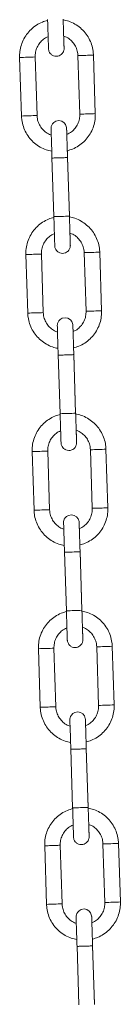
# Model space of a CAD drawing. Units: millimetres. Extents: x 156 to 250, y 11 to 246.
# Drawn here: x 202 to 202, y 233 to 238 of the extents above; entities that cross this region are included whole.
import ezdxf

# ---------------------------------------------------------------- set-up
doc = ezdxf.new("R2010")
doc.units = ezdxf.units.MM

msp = doc.modelspace()

# ---------------------------------------------------------------- linework, layer by layer
at = {"color": 7, "linetype": 'Continuous', "lineweight": 15}
for p, q in [((201.84174, 237.57107), (201.85132, 237.27102)), ((201.93128, 237.27357), (201.9217, 237.57359)), ((202.14159, 237.58061), (202.15116, 237.28059)), ((202.23112, 237.28314), (202.22155, 237.58316)), ((202.00816, 237.05843), (202.01782, 236.75567)), ((202.09778, 236.75823), (202.08812, 237.06095)), ((202.09778, 236.75903), (202.08821, 237.05904)), ((201.87396, 236.56159), (201.88353, 236.26154)), ((201.96349, 236.26409), (201.95391, 236.56411)), ((202.1738, 236.57113), (202.18338, 236.27111)), ((202.26334, 236.27366), (202.25376, 236.57368)), ((202.04038, 236.04894), (202.05004, 235.74619)), ((202.13, 235.74874), (202.12034, 236.05147)), ((202.13, 235.74954), (202.12042, 236.04956)), ((201.90617, 235.55211), (201.91574, 235.25206)), ((201.9957, 235.25461), (201.98613, 235.55463)), ((202.20602, 235.56164), (202.21559, 235.26163)), ((202.29555, 235.26418), (202.28598, 235.5642)), ((202.07259, 235.03946), (202.08225, 234.73671)), ((202.16221, 234.73926), (202.15255, 235.04198)), ((202.16221, 234.74006), (202.15264, 235.04008)), ((201.93838, 234.54262), (201.94796, 234.24258)), ((202.02792, 234.24513), (202.01834, 234.54515)), ((202.23823, 234.55216), (202.2478, 234.25214)), ((202.32776, 234.2547), (202.31819, 234.55471)), ((202.1048, 234.02998), (202.11446, 233.72723)), ((202.19442, 233.72978), (202.18476, 234.0325)), ((202.19442, 233.73058), (202.18485, 234.0306)), ((201.9706, 233.53314), (201.98017, 233.23309)), ((202.06013, 233.23564), (202.05055, 233.53566)), ((202.27044, 233.54268), (202.28002, 233.24266)), ((202.35998, 233.24521), (202.3504, 233.54523)), ((202.13702, 233.0205), (202.14668, 232.71774)), ((202.22663, 232.7203), (202.21698, 233.02302)), ((202.22664, 232.72109), (202.21706, 233.02111))]:
    msp.add_line(p, q, dxfattribs=at)
at = {"color": 8, "linetype": 'Continuous', "lineweight": 15}
for p, q in [((202.08821, 237.05904), (202.08818, 237.05904)), ((202.09778, 236.75903), (202.09776, 236.75902)), ((202.12042, 236.04956), (202.1204, 236.04956)), ((202.13, 235.74954), (202.12997, 235.74954)), ((202.15264, 235.04008), (202.15261, 235.04007)), ((202.16221, 234.74006), (202.16219, 234.74006)), ((202.18485, 234.0306), (202.18483, 234.03059)), ((202.19442, 233.73058), (202.1944, 233.73057)), ((202.21706, 233.02111), (202.21704, 233.02111))]:
    msp.add_line(p, q, dxfattribs=at)
at = {"color": 7, "linetype": 'Continuous', "lineweight": 15, "flags": 128}
for points in [[(202.08445, 237.17679), (202.08437, 237.17902), (202.08387, 237.19473), (202.08355, 237.20472), (202.08342, 237.2087), (202.08341, 237.20898), (202.0834, 237.20916), (202.08339, 237.20943), (202.08335, 237.20999), (202.08304, 237.21293), (202.07817, 237.22715), (202.07062, 237.23665), (202.05813, 237.2445), (202.04404, 237.24729), (202.02881, 237.24452), (202.01844, 237.23851), (202.01152, 237.23139), (202.00719, 237.22419), (202.00483, 237.21772), (202.00378, 237.2125), (202.00348, 237.20888), (202.00345, 237.20714), (202.00345, 237.20675), (202.00345, 237.20656), (202.00346, 237.20642), (202.00346, 237.20628), (202.00347, 237.20613), (202.00347, 237.20574), (202.00363, 237.20092), (202.00398, 237.18988), (202.0045, 237.17323), (202.00519, 237.15166), (202.00601, 237.12606), (202.00692, 237.09752), (202.00788, 237.06723), (202.00825, 237.05569), (202.00825, 237.05569)], [(202.11666, 236.16731), (202.11659, 236.16954), (202.11608, 236.18525), (202.11577, 236.19524), (202.11564, 236.19921), (202.11562, 236.1995), (202.11562, 236.19968), (202.1156, 236.19994), (202.11557, 236.20051), (202.11526, 236.20345), (202.11038, 236.21766), (202.10283, 236.22716), (202.09034, 236.23502), (202.07625, 236.2378), (202.06103, 236.23504), (202.05065, 236.22903), (202.04373, 236.2219), (202.0394, 236.21471), (202.03704, 236.20823), (202.036, 236.20302), (202.03569, 236.1994), (202.03566, 236.19766), (202.03566, 236.19727), (202.03567, 236.19708), (202.03567, 236.19693), (202.03567, 236.1968), (202.03568, 236.19665), (202.03569, 236.19626), (202.03584, 236.19144), (202.03619, 236.18039), (202.03672, 236.16375), (202.0374, 236.14218), (202.03822, 236.11658), (202.03913, 236.08804), (202.0401, 236.05775), (202.04046, 236.04621), (202.04046, 236.04621)], [(202.14888, 235.15783), (202.14881, 235.16006), (202.1483, 235.17577), (202.14798, 235.18576), (202.14785, 235.18973), (202.14784, 235.19001), (202.14783, 235.19019), (202.14782, 235.19046), (202.14778, 235.19103), (202.14747, 235.19397), (202.1426, 235.20818), (202.13504, 235.21768), (202.12256, 235.22553), (202.10847, 235.22832), (202.09324, 235.22555), (202.08287, 235.21955), (202.07594, 235.21242), (202.07162, 235.20523), (202.06925, 235.19875), (202.06821, 235.19354), (202.0679, 235.18992), (202.06787, 235.18817), (202.06788, 235.18779), (202.06788, 235.1876), (202.06788, 235.18745), (202.06789, 235.18732), (202.06789, 235.18717), (202.0679, 235.18678), (202.06805, 235.18196), (202.0684, 235.17091), (202.06893, 235.15427), (202.06962, 235.1327), (202.07043, 235.1071), (202.07134, 235.07856), (202.07231, 235.04827), (202.07268, 235.03673), (202.07268, 235.03673)], [(202.18109, 234.14835), (202.18102, 234.15057), (202.18051, 234.16629), (202.18019, 234.17627), (202.18006, 234.18025), (202.18005, 234.18053), (202.18004, 234.18071), (202.18003, 234.18098), (202.18, 234.18155), (202.17969, 234.18449), (202.17481, 234.1987), (202.16726, 234.2082), (202.15477, 234.21605), (202.14068, 234.21884), (202.12545, 234.21607), (202.11508, 234.21006), (202.10816, 234.20294), (202.10383, 234.19575), (202.10147, 234.18927), (202.10043, 234.18405), (202.10012, 234.18043), (202.10009, 234.17869), (202.10009, 234.1783), (202.10009, 234.17811), (202.1001, 234.17797), (202.1001, 234.17783), (202.1001, 234.17768), (202.10012, 234.17729), (202.10027, 234.17247), (202.10062, 234.16143), (202.10115, 234.14479), (202.10183, 234.12321), (202.10265, 234.09762), (202.10356, 234.06907), (202.10452, 234.03879), (202.10489, 234.02724), (202.10489, 234.02724)], [(202.2133, 233.13886), (202.21323, 233.14109), (202.21273, 233.1568), (202.21241, 233.16679), (202.21228, 233.17077), (202.21226, 233.17105), (202.21226, 233.17123), (202.21224, 233.1715), (202.21221, 233.17206), (202.2119, 233.175), (202.20702, 233.18922), (202.19947, 233.19872), (202.18699, 233.20657), (202.17289, 233.20936), (202.15767, 233.20659), (202.14729, 233.20058), (202.14037, 233.19346), (202.13604, 233.18626), (202.13368, 233.17979), (202.13264, 233.17457), (202.13233, 233.17095), (202.1323, 233.16921), (202.1323, 233.16882), (202.13231, 233.16863), (202.13231, 233.16849), (202.13231, 233.16835), (202.13232, 233.1682), (202.13233, 233.16781), (202.13248, 233.16299), (202.13283, 233.15195), (202.13336, 233.1353), (202.13404, 233.11373), (202.13486, 233.08813), (202.13577, 233.05959), (202.13674, 233.0293), (202.1371, 233.01776), (202.1371, 233.01776)]]:
    msp.add_lwpolyline(points, dxfattribs=at)
at = {"color": 8, "linetype": 'Continuous', "lineweight": 15}
for centre, radius, start, end in [((201.72085, 242.6142), 5.0446, 271.37324, 272.28189), ((201.98866, 243.62721), 6.04854, 271.448779, 272.206567), ((201.69874, 243.30718), 6.03808, 271.447992, 272.207137), ((202.02431, 242.50967), 5.23062, 271.38961, 272.26595), ((201.89693, 241.79883), 5.0446, 271.37324, 272.28189), ((201.75323, 241.59861), 5.03849, 271.37304, 272.28274), ((202.0212, 242.60719), 6.03799, 271.448199, 272.207356), ((201.73092, 242.29766), 6.03805, 271.448334, 272.207439), ((202.05664, 241.49677), 5.22719, 271.38932, 272.26623), ((201.92914, 240.78875), 5.04401, 271.3734, 272.28216), ((201.78554, 240.58595), 5.03532, 271.37275, 272.28302), ((202.05299, 241.61178), 6.05207, 271.448869, 272.20626), ((201.76303, 241.29161), 6.04148, 271.448419, 272.207137), ((202.08855, 240.49672), 5.23664, 271.39014, 272.26542), ((201.95187, 240.07657), 5.04129, 271.37318, 272.28238), ((201.96132, 239.78037), 5.04511, 271.37353, 272.28203), ((201.81757, 239.58294), 5.04179, 271.37309, 272.28225), ((202.08546, 240.59352), 6.04328, 271.448556, 272.207003), ((201.79513, 240.2857), 6.04506, 271.448643, 272.206912), ((202.14701, 238.66484), 4.41385, 271.30852, 272.34703), ((201.9937, 238.76582), 5.04004, 271.37293, 272.28241), ((202.11769, 239.58398), 6.04323, 271.448422, 272.20692), ((201.8273, 239.27774), 6.04658, 271.448763, 272.206797), ((202.17903, 237.66149), 4.41998, 271.30916, 272.34623)]:
    msp.add_arc(centre, radius, start, end, dxfattribs=at)
at = {"color": 7, "linetype": 'Continuous', "lineweight": 15}
for points, knots in [([(201.98577, 237.761), (201.97661, 237.75848), (201.9563, 237.7529), (201.92746, 237.73713), (201.90008, 237.71568), (201.87712, 237.68945), (201.85927, 237.65953), (201.84724, 237.62687), (201.84179, 237.59689), (201.84175, 237.57819), (201.84174, 237.57104)], [0, 0, 0, 0, 0.1102507, 0.2446942, 0.3791318, 0.5135735, 0.6480095, 0.7824493, 0.9168885, 1, 1, 1, 1]), ([(201.98561, 237.76516), (201.98578, 237.75979), (201.98628, 237.74418), (201.98709, 237.71871), (201.988, 237.69041), (201.9888, 237.66526), (201.98948, 237.64432), (201.98998, 237.62852), (201.9903, 237.61837), (201.99041, 237.61595), (201.9904, 237.61543), (201.99042, 237.61507), (201.99044, 237.61473), (201.99051, 237.61345), (201.99117, 237.60723), (201.9945, 237.5975), (202.00332, 237.58641), (202.01524, 237.57891), (202.03013, 237.57596), (202.04422, 237.57852), (202.05516, 237.58487), (202.06227, 237.59219), (202.06664, 237.59945), (202.069, 237.60593), (202.07005, 237.61114), (202.07034, 237.61467), (202.07038, 237.61668), (202.07037, 237.61743), (202.07037, 237.61766), (202.07036, 237.61782), (202.07036, 237.61798), (202.07035, 237.61819), (202.07034, 237.61876), (202.07022, 237.62246), (202.06988, 237.6333), (202.06934, 237.6503), (202.06883, 237.6663), (202.06847, 237.67749), (202.06839, 237.68002)], [0, 0, 0, 0, 0.0323114, 0.0940162, 0.1557998, 0.2175841, 0.2793693, 0.3411563, 0.4029504, 0.4648027, 0.4687938, 0.4696519, 0.4704326, 0.4716812, 0.4776354, 0.5077898, 0.5321467, 0.5617545, 0.5905824, 0.6216402, 0.6456947, 0.6656359, 0.6824794, 0.6963181, 0.7069922, 0.7142865, 0.717834, 0.7187601, 0.7193986, 0.7201407, 0.7214059, 0.7244591, 0.7374354, 0.7962486, 0.8583446, 0.9201541, 0.9819441, 1, 1, 1, 1]), ([(202.07035, 237.61839), (202.07035, 237.61839), (202.07035, 237.61832), (202.07031, 237.61963), (202.07015, 237.6244), (202.06978, 237.63609), (202.06921, 237.65376), (202.06849, 237.67629), (202.06765, 237.70268), (202.06673, 237.73133), (202.06602, 237.75348), (202.06564, 237.76546), (202.06557, 237.76771)], [0, 0, 0, 0, 0.0046255, 0.0604495, 0.1772361, 0.3100147, 0.4434835, 0.577005, 0.7105386, 0.8440749, 0.9706889, 1, 1, 1, 1]), ([(202.22155, 237.58316), (202.22111, 237.58995), (202.21994, 237.60826), (202.21284, 237.63752), (202.19893, 237.66942), (202.17937, 237.69825), (202.15492, 237.7231), (202.12634, 237.74293), (202.0963, 237.75712), (202.07534, 237.76157), (202.0657, 237.76362)], [0, 0, 0, 0, 0.079126, 0.2134398, 0.34787, 0.4823002, 0.6167382, 0.7511645, 0.8855941, 1, 1, 1, 1]), ([(201.9217, 237.57359), (201.9217, 237.57753), (201.92171, 237.59025), (201.92612, 237.61154), (201.93724, 237.63572), (201.95401, 237.65626), (201.97151, 237.67067), (201.98407, 237.67566), (201.98844, 237.6774)], [0, 0, 0, 0, 0.0899512, 0.2904099, 0.4912446, 0.6921066, 0.8929419, 1, 1, 1, 1]), ([(202.06837, 237.68003), (202.07131, 237.67918), (202.08272, 237.67592), (202.1002, 237.66416), (202.11913, 237.64564), (202.1328, 237.62278), (202.14005, 237.60051), (202.14116, 237.58617), (202.14159, 237.58061)], [0, 0, 0, 0, 0.0697344, 0.2704974, 0.4712823, 0.6720468, 0.8728172, 1, 1, 1, 1]), ([(201.85132, 237.27102), (201.85175, 237.26423), (201.85293, 237.24592), (201.86002, 237.21666), (201.87393, 237.18476), (201.89349, 237.15593), (201.91794, 237.13109), (201.94652, 237.11126), (201.97656, 237.09707), (201.99753, 237.09261), (202.00717, 237.09057)], [0, 0, 0, 0, 0.0791276, 0.2134342, 0.3478625, 0.4822917, 0.616727, 0.7511515, 0.885596, 1, 1, 1, 1]), ([(202.00449, 237.17416), (202.00155, 237.175), (201.99014, 237.17827), (201.97267, 237.19003), (201.95374, 237.20855), (201.94006, 237.2314), (201.93281, 237.25368), (201.93171, 237.26801), (201.93128, 237.27357)], [0, 0, 0, 0, 0.0697337, 0.2705007, 0.4712639, 0.6720512, 0.8728147, 1, 1, 1, 1]), ([(202.15116, 237.28059), (202.15116, 237.27665), (202.15116, 237.26394), (202.14674, 237.24264), (202.13562, 237.21847), (202.11886, 237.19792), (202.10135, 237.18352), (202.0888, 237.17852), (202.08443, 237.17679)], [0, 0, 0, 0, 0.0899506, 0.2904217, 0.4912618, 0.6921064, 0.892976, 1, 1, 1, 1]), ([(202.08709, 237.09319), (202.09625, 237.0957), (202.11657, 237.10128), (202.1454, 237.11706), (202.17278, 237.1385), (202.19574, 237.16473), (202.2136, 237.19465), (202.22562, 237.22732), (202.23108, 237.25729), (202.23111, 237.276), (202.23112, 237.28314)], [0, 0, 0, 0, 0.1102503, 0.2446943, 0.3791319, 0.5135736, 0.6480096, 0.7824493, 0.9168886, 1, 1, 1, 1]), ([(202.08821, 237.05824), (202.08804, 237.06361), (202.08754, 237.07922), (202.08672, 237.10472), (202.08582, 237.13309), (202.08502, 237.15834), (202.08435, 237.17936), (202.08385, 237.19539), (202.08354, 237.2048), (202.08343, 237.20838), (202.08344, 237.20824), (202.08344, 237.20822)], [0, 0, 0, 0, 0.06959972, 0.20251295, 0.33559455, 0.46867646, 0.60175529, 0.73482762, 0.86788103, 0.97972426, 1, 1, 1, 1]), ([(202.08821, 237.05904), (202.08804, 237.06442), (202.08767, 237.07599), (202.08731, 237.0872), (202.08712, 237.09319)], [0, 0, 0, 0, 0.4651578, 1, 1, 1, 1]), ([(202.01798, 236.75152), (202.00883, 236.749), (201.98851, 236.74342), (201.95968, 236.72765), (201.93229, 236.7062), (201.90934, 236.67997), (201.89148, 236.65005), (201.87945, 236.61738), (201.874, 236.58741), (201.87397, 236.5687), (201.87396, 236.56156)], [0, 0, 0, 0, 0.1102506, 0.2446939, 0.3791322, 0.5135729, 0.6480098, 0.7824483, 0.9168886, 1, 1, 1, 1]), ([(202.01782, 236.75567), (202.01799, 236.75031), (202.0185, 236.7347), (202.01931, 236.70923), (202.02021, 236.68093), (202.02102, 236.65578), (202.02168, 236.63484), (202.0222, 236.61904), (202.02249, 236.60889), (202.02265, 236.60647), (202.02261, 236.60595), (202.02263, 236.60559), (202.02264, 236.60525), (202.02274, 236.60397), (202.02334, 236.59774), (202.02673, 236.58802), (202.03554, 236.57692), (202.04746, 236.56943), (202.06235, 236.56648), (202.07643, 236.56904), (202.08737, 236.57539), (202.09449, 236.58271), (202.09885, 236.58997), (202.10122, 236.59645), (202.10225, 236.60166), (202.10256, 236.60519), (202.1026, 236.6072), (202.10259, 236.60795), (202.10258, 236.60818), (202.10258, 236.60834), (202.10257, 236.6085), (202.10257, 236.60871), (202.10255, 236.60928), (202.10244, 236.61298), (202.10209, 236.62382), (202.10155, 236.64082), (202.10104, 236.65682), (202.10069, 236.66801), (202.10061, 236.67054)], [0, 0, 0, 0, 0.03231231, 0.09401701, 0.15580028, 0.21758429, 0.27936915, 0.34115661, 0.40295036, 0.46480269, 0.46879373, 0.46965161, 0.47043201, 0.47168171, 0.47763427, 0.50779236, 0.53214878, 0.56175685, 0.59057531, 0.62163325, 0.64569597, 0.6656367, 0.68248066, 0.69631936, 0.70699158, 0.71428672, 0.71783422, 0.71876033, 0.71939849, 0.72014049, 0.72140571, 0.72445896, 0.73743533, 0.79624835, 0.85834431, 0.92015373, 0.98194358, 1, 1, 1, 1]), ([(202.25376, 236.57368), (202.25333, 236.58047), (202.25215, 236.59878), (202.24505, 236.62804), (202.23115, 236.65994), (202.21158, 236.68877), (202.18714, 236.71361), (202.15856, 236.73345), (202.12818, 236.74777), (202.10685, 236.75228), (202.09685, 236.7544)], [0, 0, 0, 0, 0.07879287, 0.21253332, 0.34639598, 0.48025751, 0.61412694, 0.74798468, 0.88186197, 1, 1, 1, 1]), ([(202.10256, 236.60891), (202.10256, 236.60891), (202.10256, 236.60884), (202.10252, 236.61014), (202.10237, 236.61491), (202.10199, 236.62661), (202.10142, 236.64427), (202.1007, 236.6668), (202.09986, 236.6932), (202.09894, 236.72185), (202.09824, 236.744), (202.09786, 236.75597), (202.09778, 236.75823)], [0, 0, 0, 0, 0.0046255, 0.0604496, 0.1772361, 0.3100153, 0.4434832, 0.5770057, 0.710539, 0.8440767, 0.9706901, 1, 1, 1, 1]), ([(201.95391, 236.56411), (201.95391, 236.56805), (201.95392, 236.58076), (201.95833, 236.60206), (201.96946, 236.62623), (201.98622, 236.64678), (202.00373, 236.66118), (202.01628, 236.66618), (202.02065, 236.66792)], [0, 0, 0, 0, 0.0899479, 0.2904113, 0.4912458, 0.6920827, 0.8929432, 1, 1, 1, 1]), ([(202.10058, 236.67054), (202.10352, 236.6697), (202.11493, 236.66644), (202.13241, 236.65468), (202.15134, 236.63616), (202.16502, 236.6133), (202.17226, 236.59102), (202.17337, 236.57669), (202.1738, 236.57113)], [0, 0, 0, 0, 0.06976774, 0.27052598, 0.47128169, 0.67206134, 0.87281949, 1, 1, 1, 1]), ([(201.88353, 236.26154), (201.88397, 236.25475), (201.88514, 236.23644), (201.89224, 236.20718), (201.90614, 236.17528), (201.92571, 236.14645), (201.95016, 236.1216), (201.97874, 236.10178), (202.00877, 236.08758), (202.02972, 236.08314), (202.03935, 236.08109)], [0, 0, 0, 0, 0.0791336, 0.2134593, 0.3479035, 0.4823466, 0.6167976, 0.7512369, 0.885679, 1, 1, 1, 1]), ([(202.03671, 236.16468), (202.03376, 236.16552), (202.02236, 236.16878), (202.00488, 236.18055), (201.98595, 236.19906), (201.97227, 236.22192), (201.96502, 236.24419), (201.96392, 236.25853), (201.96349, 236.26409)], [0, 0, 0, 0, 0.0697317, 0.2704948, 0.4712799, 0.6720444, 0.8728171, 1, 1, 1, 1]), ([(202.18338, 236.27111), (202.18337, 236.26717), (202.18336, 236.25445), (202.17896, 236.23316), (202.16783, 236.20898), (202.15107, 236.18844), (202.13357, 236.17404), (202.12101, 236.16904), (202.11665, 236.1673)], [0, 0, 0, 0, 0.0899523, 0.2904185, 0.4912628, 0.6921324, 0.8929739, 1, 1, 1, 1]), ([(202.11933, 236.08371), (202.12848, 236.08622), (202.14879, 236.0918), (202.17761, 236.10757), (202.205, 236.12902), (202.22796, 236.15525), (202.24581, 236.18517), (202.25784, 236.21784), (202.26329, 236.24781), (202.26332, 236.26651), (202.26334, 236.27366)], [0, 0, 0, 0, 0.1101634, 0.24461994, 0.37907132, 0.51352523, 0.64797529, 0.78242699, 0.91687932, 1, 1, 1, 1]), ([(202.12042, 236.04876), (202.12025, 236.05413), (202.11975, 236.06974), (202.11894, 236.09524), (202.11804, 236.1236), (202.11723, 236.14885), (202.11657, 236.16988), (202.11605, 236.18591), (202.11575, 236.19532), (202.11565, 236.1989), (202.11565, 236.19876), (202.11565, 236.19873)], [0, 0, 0, 0, 0.0696003, 0.202514, 0.3355955, 0.4686767, 0.6017559, 0.734829, 0.867881, 0.9797249, 1, 1, 1, 1]), ([(202.12042, 236.04956), (202.12025, 236.05494), (202.11989, 236.06651), (202.11953, 236.07772), (202.11933, 236.08371)], [0, 0, 0, 0, 0.46515576, 1, 1, 1, 1]), ([(202.05263, 235.74279), (202.04265, 235.74007), (202.02149, 235.73429), (201.99189, 235.71818), (201.96451, 235.69671), (201.94155, 235.67049), (201.92369, 235.64057), (201.91166, 235.6079), (201.90621, 235.57793), (201.90618, 235.55922), (201.90617, 235.55208)], [0, 0, 0, 0, 0.1189617, 0.2520742, 0.3851966, 0.518323, 0.6514532, 0.7845776, 0.9177016, 1, 1, 1, 1]), ([(202.05004, 235.74619), (202.05021, 235.74083), (202.0507, 235.72522), (202.05152, 235.69974), (202.05242, 235.67144), (202.05322, 235.64629), (202.0539, 235.62536), (202.0544, 235.60956), (202.05476, 235.5994), (202.05474, 235.59699), (202.05484, 235.59647), (202.05484, 235.5961), (202.05486, 235.59577), (202.05493, 235.59449), (202.0556, 235.58826), (202.05892, 235.57854), (202.06775, 235.56744), (202.07967, 235.55994), (202.09456, 235.55699), (202.10864, 235.55956), (202.11959, 235.5659), (202.1267, 235.57323), (202.13107, 235.58049), (202.13343, 235.58697), (202.13446, 235.59218), (202.13478, 235.5957), (202.1348, 235.59771), (202.1348, 235.59847), (202.1348, 235.5987), (202.13479, 235.59886), (202.13479, 235.59902), (202.13478, 235.59922), (202.13477, 235.5998), (202.13465, 235.6035), (202.1343, 235.61434), (202.13376, 235.63134), (202.13325, 235.64733), (202.1329, 235.65852), (202.13282, 235.66105)], [0, 0, 0, 0, 0.0323113, 0.094016, 0.1557991, 0.2175829, 0.2793677, 0.3411549, 0.4029486, 0.4648002, 0.4687913, 0.4696493, 0.47043, 0.4716786, 0.4776321, 0.507787, 0.5321433, 0.5617512, 0.5905789, 0.6216367, 0.6456991, 0.6656401, 0.682484, 0.6963188, 0.7069929, 0.714288, 0.7178353, 0.7187614, 0.7193999, 0.7201419, 0.7214071, 0.7244603, 0.7374366, 0.7962494, 0.8583452, 0.9201544, 0.981944, 1, 1, 1, 1]), ([(202.28598, 235.5642), (202.28554, 235.57099), (202.28436, 235.5893), (202.27727, 235.61856), (202.26336, 235.65046), (202.24379, 235.67929), (202.21935, 235.70413), (202.19077, 235.72397), (202.15995, 235.73846), (202.13817, 235.74305), (202.12771, 235.74526)], [0, 0, 0, 0, 0.0783704, 0.2113918, 0.3445411, 0.4776839, 0.6108199, 0.743973, 0.8771143, 1, 1, 1, 1]), ([(202.13477, 235.59943), (202.13477, 235.59942), (202.1348, 235.59935), (202.13471, 235.60066), (202.13459, 235.60543), (202.1342, 235.61713), (202.13364, 235.63479), (202.13292, 235.65732), (202.13207, 235.68372), (202.13116, 235.71236), (202.13045, 235.73452), (202.13007, 235.74649), (202.13, 235.74874)], [0, 0, 0, 0, 0.0046256, 0.0604496, 0.1772363, 0.3100144, 0.4434834, 0.5770059, 0.7105391, 0.8440755, 0.9706889, 1, 1, 1, 1]), ([(201.98613, 235.55463), (201.98613, 235.55857), (201.98614, 235.57128), (201.99054, 235.59258), (202.00168, 235.61675), (202.01843, 235.63729), (202.03594, 235.6517), (202.04849, 235.6567), (202.05286, 235.65843)], [0, 0, 0, 0, 0.0899498, 0.2904104, 0.4912624, 0.6921036, 0.8929409, 1, 1, 1, 1]), ([(202.1328, 235.66106), (202.13574, 235.66022), (202.14715, 235.65695), (202.16463, 235.64519), (202.18356, 235.62668), (202.19723, 235.60382), (202.20448, 235.58154), (202.20559, 235.5672), (202.20602, 235.56164)], [0, 0, 0, 0, 0.069734, 0.270527, 0.4712852, 0.6720485, 0.8728179, 1, 1, 1, 1]), ([(201.91574, 235.25206), (201.91618, 235.24527), (201.91735, 235.22696), (201.92445, 235.1977), (201.93836, 235.1658), (201.95792, 235.13697), (201.98237, 235.11212), (202.01095, 235.0923), (202.04099, 235.0781), (202.06195, 235.07365), (202.07159, 235.0716)], [0, 0, 0, 0, 0.0791271, 0.2134353, 0.3478721, 0.4823019, 0.6167257, 0.7511667, 0.8855949, 1, 1, 1, 1]), ([(202.06892, 235.15519), (202.06598, 235.15604), (202.05457, 235.1593), (202.03709, 235.17106), (202.01816, 235.18958), (202.00449, 235.21243), (201.99724, 235.23471), (201.99613, 235.24905), (201.9957, 235.25461)], [0, 0, 0, 0, 0.06976604, 0.27052686, 0.47128535, 0.67204723, 0.87281823, 1, 1, 1, 1]), ([(202.21559, 235.26163), (202.21559, 235.25769), (202.21558, 235.24497), (202.21118, 235.22367), (202.20004, 235.1995), (202.18329, 235.17896), (202.16578, 235.16455), (202.15322, 235.15956), (202.14886, 235.15782)], [0, 0, 0, 0, 0.08995, 0.2904122, 0.4912647, 0.6921072, 0.8929443, 1, 1, 1, 1]), ([(202.15152, 235.07422), (202.16068, 235.07674), (202.181, 235.08232), (202.20983, 235.09809), (202.23721, 235.11954), (202.26017, 235.14577), (202.27803, 235.17569), (202.29006, 235.20835), (202.2955, 235.23833), (202.29553, 235.25703), (202.29555, 235.26418)], [0, 0, 0, 0, 0.1102514, 0.2446802, 0.3791192, 0.5135618, 0.6480097, 0.7824497, 0.9168877, 1, 1, 1, 1]), ([(202.15263, 235.03928), (202.15246, 235.04464), (202.15197, 235.06026), (202.15116, 235.08576), (202.15025, 235.11412), (202.14945, 235.13937), (202.14878, 235.1604), (202.14827, 235.17643), (202.14797, 235.18584), (202.14786, 235.18941), (202.14786, 235.18927), (202.14786, 235.18925)], [0, 0, 0, 0, 0.0696003, 0.2025134, 0.3355955, 0.4686768, 0.6017555, 0.7348287, 0.8678809, 0.9797249, 1, 1, 1, 1]), ([(202.15264, 235.04008), (202.15247, 235.04546), (202.15209, 235.05703), (202.15174, 235.06824), (202.15155, 235.07423)], [0, 0, 0, 0, 0.4651624, 1, 1, 1, 1]), ([(202.08241, 234.73255), (202.07326, 234.73004), (202.05294, 234.72445), (202.0241, 234.70868), (201.99672, 234.68723), (201.97376, 234.661), (201.95591, 234.63108), (201.94388, 234.59842), (201.93843, 234.56844), (201.93839, 234.54974), (201.93838, 234.54259)], [0, 0, 0, 0, 0.11025062, 0.24469405, 0.37913196, 0.5135732, 0.64800965, 0.78244879, 0.91688858, 1, 1, 1, 1]), ([(202.08225, 234.73671), (202.08242, 234.73134), (202.08292, 234.71573), (202.08373, 234.69026), (202.08464, 234.66196), (202.08544, 234.63681), (202.08612, 234.61587), (202.08662, 234.60008), (202.08694, 234.58992), (202.08705, 234.58751), (202.08704, 234.58698), (202.08706, 234.58662), (202.08708, 234.58628), (202.08715, 234.585), (202.08781, 234.57878), (202.09114, 234.56906), (202.09997, 234.55796), (202.11188, 234.55046), (202.12677, 234.54751), (202.14086, 234.55007), (202.1518, 234.55642), (202.15891, 234.56374), (202.16328, 234.57101), (202.16564, 234.57748), (202.16668, 234.5827), (202.16698, 234.58622), (202.16702, 234.58823), (202.16701, 234.58898), (202.16701, 234.58921), (202.167, 234.58937), (202.167, 234.58953), (202.16699, 234.58974), (202.16699, 234.59031), (202.16686, 234.59401), (202.16652, 234.60486), (202.16598, 234.62186), (202.16547, 234.63785), (202.16511, 234.64904), (202.16503, 234.65157)], [0, 0, 0, 0, 0.0323118, 0.0940166, 0.1558003, 0.2175844, 0.2793696, 0.3411569, 0.402951, 0.464803, 0.4687941, 0.4696521, 0.4704328, 0.4716816, 0.4776355, 0.5077903, 0.5321469, 0.5617549, 0.5905828, 0.6216407, 0.6456951, 0.665636, 0.68248, 0.6963187, 0.706991, 0.7142858, 0.7178336, 0.7187597, 0.719398, 0.7201401, 0.7214053, 0.7244585, 0.7374349, 0.7962481, 0.8583441, 0.9201536, 0.9819434, 1, 1, 1, 1]), ([(202.16699, 234.58995), (202.16699, 234.58994), (202.16699, 234.58987), (202.16695, 234.59118), (202.16679, 234.59595), (202.16642, 234.60765), (202.16585, 234.62531), (202.16513, 234.64784), (202.16429, 234.67424), (202.16337, 234.70288), (202.16266, 234.72504), (202.16228, 234.73701), (202.16221, 234.73926)], [0, 0, 0, 0, 0.0046255, 0.0604495, 0.1772362, 0.3100142, 0.4434833, 0.5770053, 0.7105385, 0.8440748, 0.9706895, 1, 1, 1, 1]), ([(202.31819, 234.55471), (202.31775, 234.5615), (202.31658, 234.57982), (202.30948, 234.60907), (202.29557, 234.64098), (202.27601, 234.66981), (202.25156, 234.69465), (202.22298, 234.71448), (202.19294, 234.72867), (202.17198, 234.73312), (202.16234, 234.73517)], [0, 0, 0, 0, 0.079126, 0.2134394, 0.3478696, 0.4823003, 0.6167384, 0.7511648, 0.8855942, 1, 1, 1, 1]), ([(202.01834, 234.54515), (202.01835, 234.54908), (202.01835, 234.5618), (202.02276, 234.5831), (202.03388, 234.60727), (202.05065, 234.62781), (202.06815, 234.64222), (202.08071, 234.64721), (202.08508, 234.64895)], [0, 0, 0, 0, 0.08995018, 0.29040902, 0.49124391, 0.69210697, 0.89294182, 1, 1, 1, 1]), ([(202.16501, 234.65158), (202.16795, 234.65074), (202.17936, 234.64747), (202.19684, 234.63571), (202.21577, 234.6172), (202.22944, 234.59434), (202.2367, 234.57206), (202.2378, 234.55772), (202.23823, 234.55216)], [0, 0, 0, 0, 0.069734, 0.2704964, 0.4712813, 0.6720457, 0.8728172, 1, 1, 1, 1]), ([(201.94796, 234.24258), (201.94839, 234.23579), (201.94956, 234.21747), (201.95667, 234.18821), (201.97057, 234.15631), (201.99013, 234.12748), (202.01458, 234.10264), (202.04316, 234.08281), (202.0732, 234.06862), (202.09417, 234.06417), (202.10381, 234.06212)], [0, 0, 0, 0, 0.0791247, 0.2134353, 0.3478638, 0.4822922, 0.6167277, 0.7511522, 0.8855961, 1, 1, 1, 1]), ([(202.10113, 234.14571), (202.09819, 234.14655), (202.08678, 234.14982), (202.06931, 234.16158), (202.05038, 234.1801), (202.0367, 234.20295), (202.02945, 234.22523), (202.02835, 234.23957), (202.02792, 234.24513)], [0, 0, 0, 0, 0.0697333, 0.2705001, 0.4712632, 0.6720503, 0.8728148, 1, 1, 1, 1]), ([(202.2478, 234.25214), (202.2478, 234.24821), (202.24779, 234.23549), (202.24339, 234.21419), (202.23226, 234.19002), (202.2155, 234.16948), (202.19799, 234.15507), (202.18544, 234.15008), (202.18107, 234.14834)], [0, 0, 0, 0, 0.0899518, 0.290418, 0.4912591, 0.6921048, 0.8929754, 1, 1, 1, 1]), ([(202.18373, 234.06474), (202.19289, 234.06725), (202.21321, 234.07283), (202.24204, 234.08861), (202.26942, 234.11006), (202.29238, 234.13628), (202.31024, 234.16621), (202.32226, 234.19887), (202.32772, 234.22884), (202.32775, 234.24755), (202.32776, 234.2547)], [0, 0, 0, 0, 0.1102503, 0.244694, 0.3791315, 0.5135732, 0.6480096, 0.7824488, 0.916888, 1, 1, 1, 1]), ([(202.18485, 234.0298), (202.18468, 234.03516), (202.18418, 234.05077), (202.18336, 234.07627), (202.18246, 234.10464), (202.18166, 234.12989), (202.18099, 234.15092), (202.18049, 234.16695), (202.18018, 234.17635), (202.18007, 234.17993), (202.18008, 234.17979), (202.18008, 234.17977)], [0, 0, 0, 0, 0.0696, 0.2025138, 0.3355953, 0.4686766, 0.6017557, 0.7348285, 0.867881, 0.9797249, 1, 1, 1, 1]), ([(202.18485, 234.0306), (202.18468, 234.03598), (202.18431, 234.04755), (202.18395, 234.05875), (202.18376, 234.06475)], [0, 0, 0, 0, 0.4651601, 1, 1, 1, 1]), ([(202.11705, 233.72383), (202.10707, 233.7211), (202.08592, 233.71533), (202.05631, 233.69921), (202.02894, 233.67775), (202.00598, 233.65152), (201.98812, 233.6216), (201.97609, 233.58894), (201.97064, 233.55896), (201.97061, 233.54026), (201.9706, 233.53311)], [0, 0, 0, 0, 0.1189455, 0.2520752, 0.3851992, 0.5183268, 0.6514497, 0.7845748, 0.9177005, 1, 1, 1, 1]), ([(202.11446, 233.72723), (202.11464, 233.72186), (202.11514, 233.70625), (202.11595, 233.68078), (202.11685, 233.65248), (202.11766, 233.62733), (202.11832, 233.60639), (202.11883, 233.59059), (202.11917, 233.58044), (202.11921, 233.57802), (202.11926, 233.5775), (202.11927, 233.57714), (202.11929, 233.5768), (202.11937, 233.57552), (202.11999, 233.56929), (202.12337, 233.55958), (202.13217, 233.54847), (202.1441, 233.54098), (202.15899, 233.53803), (202.17307, 233.54059), (202.18401, 233.54694), (202.19113, 233.55426), (202.19549, 233.56152), (202.19786, 233.568), (202.19889, 233.57321), (202.1992, 233.57674), (202.19924, 233.57875), (202.19923, 233.5795), (202.19922, 233.57973), (202.19922, 233.57989), (202.19921, 233.58005), (202.19921, 233.58026), (202.19919, 233.58083), (202.19908, 233.58453), (202.19873, 233.59537), (202.19819, 233.61237), (202.19768, 233.62837), (202.19733, 233.63956), (202.19725, 233.64209)], [0, 0, 0, 0, 0.0323119, 0.0940165, 0.1557998, 0.2175839, 0.2793685, 0.3411558, 0.4029496, 0.4648015, 0.4687925, 0.4696506, 0.4704311, 0.4716805, 0.4776332, 0.5077911, 0.5321416, 0.5617577, 0.5905761, 0.6216339, 0.6456964, 0.6656373, 0.6824812, 0.6963196, 0.706992, 0.714287, 0.7178348, 0.7187607, 0.7193991, 0.7201411, 0.7214063, 0.7244595, 0.7374358, 0.7962488, 0.8583447, 0.920154, 0.9819436, 1, 1, 1, 1]), ([(202.3504, 233.54523), (202.34997, 233.55202), (202.34879, 233.57033), (202.34169, 233.59959), (202.32779, 233.63149), (202.30822, 233.66033), (202.28378, 233.68516), (202.2552, 233.70501), (202.22438, 233.71949), (202.20259, 233.72409), (202.19214, 233.72629)], [0, 0, 0, 0, 0.07836901, 0.21138981, 0.3445311, 0.47767253, 0.61082113, 0.74395848, 0.87711522, 1, 1, 1, 1]), ([(202.1992, 233.58046), (202.1992, 233.58046), (202.1992, 233.58039), (202.19916, 233.58169), (202.19901, 233.58647), (202.19863, 233.59816), (202.19806, 233.61583), (202.19734, 233.63836), (202.1965, 233.66475), (202.19558, 233.6934), (202.19488, 233.71555), (202.1945, 233.72753), (202.19442, 233.72978)], [0, 0, 0, 0, 0.0046255, 0.0604495, 0.1772363, 0.3100145, 0.443483, 0.5770055, 0.7105388, 0.8440757, 0.9706895, 1, 1, 1, 1]), ([(202.05055, 233.53566), (202.05056, 233.5396), (202.05056, 233.55232), (202.05497, 233.57361), (202.0661, 233.59779), (202.08286, 233.61833), (202.10037, 233.63273), (202.11293, 233.63773), (202.11729, 233.63947)], [0, 0, 0, 0, 0.0899484, 0.2904117, 0.4912445, 0.6920818, 0.8929432, 1, 1, 1, 1]), ([(202.19722, 233.6421), (202.20017, 233.64125), (202.21157, 233.63799), (202.22905, 233.62623), (202.24798, 233.60771), (202.26166, 233.58486), (202.2689, 233.56258), (202.27001, 233.54824), (202.27044, 233.54268)], [0, 0, 0, 0, 0.06976743, 0.27052667, 0.47128248, 0.67206225, 0.87281942, 1, 1, 1, 1]), ([(201.98017, 233.23309), (201.98061, 233.2263), (201.98178, 233.20799), (201.98888, 233.17873), (202.00278, 233.14683), (202.02235, 233.118), (202.0468, 233.09315), (202.07538, 233.07333), (202.10541, 233.05914), (202.12636, 233.05469), (202.13599, 233.05264)], [0, 0, 0, 0, 0.0791339, 0.2134599, 0.3479033, 0.4823467, 0.6167975, 0.7512369, 0.8856792, 1, 1, 1, 1]), ([(202.13333, 233.13623), (202.13039, 233.13707), (202.11899, 233.14034), (202.10152, 233.1521), (202.08259, 233.17061), (202.06891, 233.19347), (202.06166, 233.21575), (202.06056, 233.23008), (202.06013, 233.23564)], [0, 0, 0, 0, 0.0695921, 0.2703852, 0.4712006, 0.6719956, 0.8727979, 1, 1, 1, 1]), ([(202.28002, 233.24266), (202.28001, 233.23872), (202.28, 233.22601), (202.2756, 233.20471), (202.26447, 233.18054), (202.24771, 233.16), (202.23021, 233.14559), (202.21766, 233.1406), (202.2133, 233.13886)], [0, 0, 0, 0, 0.0899639, 0.2904551, 0.4913218, 0.6922165, 0.8930834, 1, 1, 1, 1]), ([(202.21597, 233.05526), (202.22512, 233.05778), (202.24543, 233.06335), (202.27426, 233.07913), (202.30164, 233.10057), (202.3246, 233.1268), (202.34245, 233.15672), (202.35448, 233.18939), (202.35993, 233.21936), (202.35996, 233.23807), (202.35998, 233.24521)], [0, 0, 0, 0, 0.1101634, 0.2446202, 0.3790711, 0.5135256, 0.6479755, 0.7824275, 0.9168803, 1, 1, 1, 1]), ([(202.21706, 233.02031), (202.21689, 233.02568), (202.21639, 233.04129), (202.21558, 233.06679), (202.21468, 233.09516), (202.21387, 233.12041), (202.21321, 233.14143), (202.21269, 233.15746), (202.21239, 233.16687), (202.21229, 233.17045), (202.21229, 233.17031), (202.21229, 233.17029)], [0, 0, 0, 0, 0.0696007, 0.2025137, 0.3355955, 0.4686769, 0.6017556, 0.7348288, 0.867881, 0.9797249, 1, 1, 1, 1]), ([(202.21706, 233.02111), (202.21689, 233.02649), (202.21652, 233.03806), (202.21616, 233.04927), (202.21597, 233.05526)], [0, 0, 0, 0, 0.4651624, 1, 1, 1, 1])]:
    msp.add_open_spline(points, degree=3, knots=knots, dxfattribs=at)
at = {"color": 8, "linetype": 'Continuous', "lineweight": 15}
for points, knots in [([(202.00825, 237.05569), (202.00885, 237.0557), (202.01006, 237.05571), (202.0193, 237.05597), (202.03251, 237.05637), (202.04823, 237.05686), (202.06395, 237.05737), (202.07716, 237.05781), (202.08641, 237.05814), (202.08761, 237.05821), (202.08821, 237.05824)], [0, 0, 0, 0, 0.1249761, 0.249971, 0.3749736, 0.4999954, 0.6249796, 0.7499814, 0.8749964, 1, 1, 1, 1]), ([(202.04046, 236.04621), (202.04106, 236.04622), (202.04226, 236.04623), (202.05151, 236.04648), (202.06473, 236.04688), (202.08044, 236.04738), (202.09616, 236.04789), (202.10937, 236.04833), (202.11862, 236.04866), (202.11982, 236.04873), (202.12042, 236.04876)], [0, 0, 0, 0, 0.1249734, 0.2499869, 0.3749869, 0.4999686, 0.6249875, 0.7499867, 0.8749991, 1, 1, 1, 1]), ([(202.10489, 234.02724), (202.10549, 234.02725), (202.1067, 234.02726), (202.11594, 234.02752), (202.12915, 234.02792), (202.14487, 234.02841), (202.16059, 234.02892), (202.1738, 234.02937), (202.18305, 234.0297), (202.18425, 234.02976), (202.18485, 234.0298)], [0, 0, 0, 0, 0.1249761, 0.249971, 0.3749736, 0.4999954, 0.6249796, 0.7499814, 0.8749964, 1, 1, 1, 1]), ([(201.9706, 233.53311), (201.9712, 233.53312), (201.9724, 233.53313), (201.98164, 233.53339), (201.99486, 233.53378), (202.01058, 233.53428), (202.02629, 233.53479), (202.03951, 233.53523), (202.04875, 233.53556), (202.04995, 233.53563), (202.05055, 233.53566)], [0, 0, 0, 0, 0.1249746, 0.2499682, 0.3750011, 0.4999842, 0.6250044, 0.7500055, 0.8749979, 1, 1, 1, 1]), ([(202.1371, 233.01776), (202.1377, 233.01777), (202.13891, 233.01778), (202.14815, 233.01804), (202.16137, 233.01844), (202.17708, 233.01893), (202.1928, 233.01944), (202.20602, 233.01988), (202.21526, 233.02021), (202.21646, 233.02028), (202.21706, 233.02031)], [0, 0, 0, 0, 0.1249751, 0.2499904, 0.3749921, 0.4999754, 0.6249961, 0.749997, 0.8749899, 1, 1, 1, 1])]:
    msp.add_open_spline(points, degree=3, knots=knots, dxfattribs=at)

doc.saveas('drawing.dxf')
